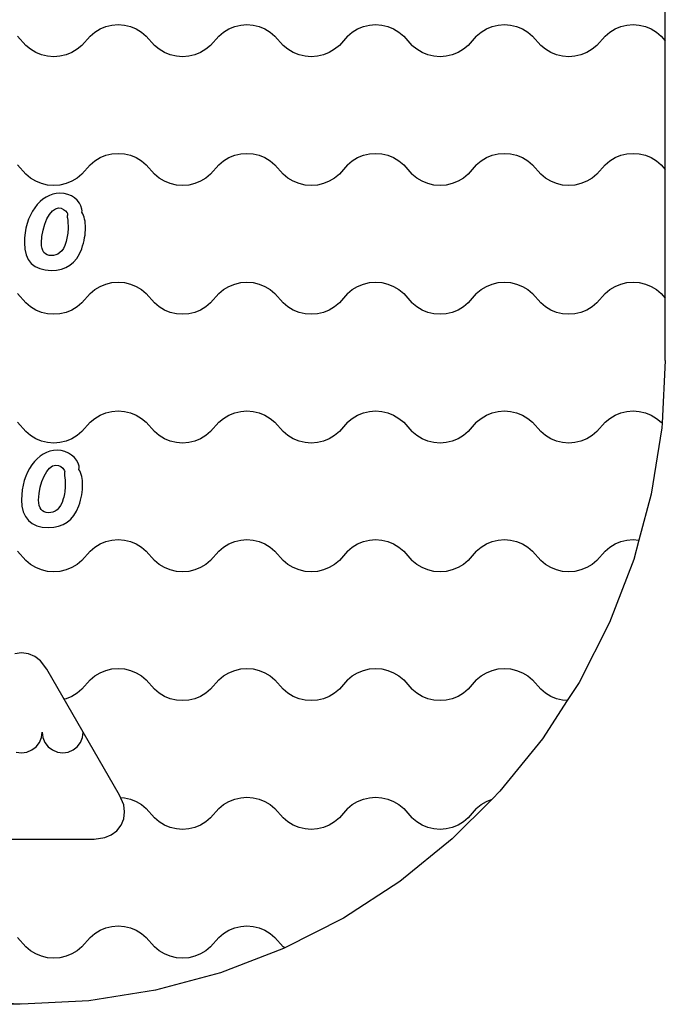
# Model space of a CAD drawing. Units: millimetres. Extents: x 2950 to 7949, y 430 to 4030.
# Drawn here: x 5682 to 6184, y 430 to 1195 of the extents above; entities that cross this region are included whole.
import ezdxf

# ---------------------------------------------------------------- set-up
doc = ezdxf.new("R2010")
doc.units = ezdxf.units.MM
doc.layers.add('Lg_dim', color=7, linetype='Continuous')
doc.layers.add('Lg_prod', color=40, linetype='Continuous')
doc.styles.add('Annotative', font='arial.ttf')
doc.dimstyles.new('LG_DIM New', dxfattribs={"dimtxt": 100, "dimasz": 80, "dimexe": 50, "dimexo": 1, "dimgap": 50, "dimtad": 0, "dimtih": 1, "dimtoh": 1, "dimdec": 0, "dimrnd": 10, "dimdsep": 46, "dimtxsty": 'Annotative', "dimcen": 2.5, "dimclrt": 4, "dimadec": 4, "dimazin": 0, "dimtfac": 1, "dimtdec": 0, "dimtmove": 0, "dimatfit": 3, "dimfxl": 1, "dimtolj": 1, "dimtzin": 0, "dimarcsym": 0})

# ---------------------------------------------------------------- blocks, each defined once
blk = doc.blocks.new('*D76')
at = {"layer": 'Defpoints', "color": 0, "transparency": 16777216}
for p in [(5683.91, 2930.28), (4717.46, 430.28), (5683.91, 430.28)]:
    blk.add_point(p, dxfattribs=at)
at = {"layer": 'Lg_dim', "color": 0, "lineweight": -2, "transparency": 16777216}
for p, q in [((5682.91, 2930.28), (4667.46, 2930.28)), ((4717.46, 2850.28), (4717.46, 1781.34)), ((4717.46, 510.28), (4717.46, 1579.22)), ((5682.91, 430.28), (4667.46, 430.28))]:
    blk.add_line(p, q, dxfattribs=at)
at = {"layer": 'Lg_dim', "color": 0, "transparency": 16777216}
for points in [[(4704.13, 2850.28), (4730.8, 2850.28), (4717.46, 2930.28)], [(4704.13, 510.28), (4730.8, 510.28), (4717.46, 430.28)]]:
    blk.add_solid(points, dxfattribs=at)
at = {"layer": 'Lg_dim', "color": 4, "transparency": 16777216, "insert": (4717.46, 1680.28), "char_height": 100, "attachment_point": 5, "style": 'Annotative'}
blk.add_mtext('\\A1;2500', dxfattribs=at)

msp = doc.modelspace()

# ---------------------------------------------------------------- linework, layer by layer
at = {"layer": 'Lg_prod'}
for p, q in [((6183.91, 1178.61), (6183.91, 1278.61)), ((5737.09, 1182.24), (5740.79, 1185.33)), ((5740.79, 1185.33), (5744.93, 1187.81)), ((5744.93, 1187.81), (5749.4, 1189.63)), ((5749.4, 1189.63), (5754.09, 1190.74)), ((5754.09, 1190.74), (5758.91, 1191.11)), ((5758.91, 1191.11), (5763.72, 1190.74)), ((5763.72, 1190.74), (5768.41, 1189.63)), ((5768.41, 1189.63), (5772.88, 1187.81)), ((5772.88, 1187.81), (5777.02, 1185.33)), ((5777.02, 1185.33), (5780.72, 1182.24)), ((5837.09, 1182.24), (5840.79, 1185.33)), ((5840.79, 1185.33), (5844.93, 1187.81)), ((5844.93, 1187.81), (5849.4, 1189.63)), ((5849.4, 1189.63), (5854.09, 1190.74)), ((5854.09, 1190.74), (5858.91, 1191.11)), ((5858.91, 1191.11), (5863.72, 1190.74)), ((5863.72, 1190.74), (5868.41, 1189.63)), ((5868.41, 1189.63), (5872.88, 1187.81)), ((5872.88, 1187.81), (5877.02, 1185.33)), ((5877.02, 1185.33), (5880.72, 1182.24)), ((5937.09, 1182.24), (5940.79, 1185.33)), ((5940.79, 1185.33), (5944.93, 1187.81)), ((5944.93, 1187.81), (5949.4, 1189.63)), ((5949.4, 1189.63), (5954.09, 1190.74)), ((5954.09, 1190.74), (5958.91, 1191.11)), ((5958.91, 1191.11), (5963.72, 1190.74)), ((5963.72, 1190.74), (5968.41, 1189.63)), ((5968.41, 1189.63), (5972.88, 1187.81)), ((5972.88, 1187.81), (5977.02, 1185.33)), ((5977.02, 1185.33), (5980.72, 1182.24)), ((6037.09, 1182.24), (6040.79, 1185.33)), ((6040.79, 1185.33), (6044.93, 1187.81)), ((6044.93, 1187.81), (6049.4, 1189.63)), ((6049.4, 1189.63), (6054.09, 1190.74)), ((6054.09, 1190.74), (6058.91, 1191.11)), ((6058.91, 1191.11), (6063.72, 1190.74)), ((6063.72, 1190.74), (6068.41, 1189.63)), ((6068.41, 1189.63), (6072.88, 1187.81)), ((6072.88, 1187.81), (6077.02, 1185.33)), ((6077.02, 1185.33), (6080.72, 1182.24)), ((6137.09, 1182.24), (6140.79, 1185.33)), ((6140.79, 1185.33), (6144.93, 1187.81)), ((6144.93, 1187.81), (6149.4, 1189.63)), ((6149.4, 1189.63), (6154.09, 1190.74)), ((6154.09, 1190.74), (6158.91, 1191.11)), ((6158.91, 1191.11), (6163.72, 1190.74)), ((6163.72, 1190.74), (6168.41, 1189.63)), ((6168.41, 1189.63), (6172.88, 1187.81)), ((6172.88, 1187.81), (6177.02, 1185.33)), ((6177.02, 1185.33), (6180.72, 1182.24)), ((5680.72, 1182.24), (5687.09, 1174.99)), ((5737.09, 1182.24), (5730.72, 1174.99)), ((5787.09, 1174.99), (5780.72, 1182.24)), ((5830.72, 1174.99), (5837.09, 1182.24)), ((5887.09, 1174.99), (5880.72, 1182.24)), ((5937.09, 1182.24), (5930.72, 1174.99)), ((5980.72, 1182.24), (5987.09, 1174.99)), ((6037.09, 1182.24), (6030.72, 1174.99)), ((6080.72, 1182.24), (6087.09, 1174.99)), ((6137.09, 1182.24), (6130.72, 1174.99)), ((6180.72, 1182.24), (6183.91, 1178.61)), ((6183.91, 1078.61), (6183.91, 1178.61)), ((5690.79, 1171.9), (5687.09, 1174.99)), ((5694.93, 1169.41), (5690.79, 1171.9)), ((5727.02, 1171.9), (5722.88, 1169.41)), ((5730.72, 1174.99), (5727.02, 1171.9)), ((5790.79, 1171.9), (5787.09, 1174.99)), ((5794.93, 1169.41), (5790.79, 1171.9)), ((5827.02, 1171.9), (5822.88, 1169.41)), ((5830.72, 1174.99), (5827.02, 1171.9)), ((5890.79, 1171.9), (5887.09, 1174.99)), ((5894.93, 1169.41), (5890.79, 1171.9)), ((5927.02, 1171.9), (5922.88, 1169.41)), ((5930.72, 1174.99), (5927.02, 1171.9)), ((5990.79, 1171.9), (5987.09, 1174.99)), ((5994.93, 1169.41), (5990.79, 1171.9)), ((6027.02, 1171.9), (6022.88, 1169.41)), ((6030.72, 1174.99), (6027.02, 1171.9)), ((6090.79, 1171.9), (6087.09, 1174.99)), ((6094.93, 1169.41), (6090.79, 1171.9)), ((6127.02, 1171.9), (6122.88, 1169.41)), ((6130.72, 1174.99), (6127.02, 1171.9)), ((5699.4, 1167.59), (5694.93, 1169.41)), ((5704.09, 1166.49), (5699.4, 1167.59)), ((5708.91, 1166.11), (5704.09, 1166.49)), ((5713.72, 1166.49), (5708.91, 1166.11)), ((5718.41, 1167.59), (5713.72, 1166.49)), ((5722.88, 1169.41), (5718.41, 1167.59)), ((5799.4, 1167.59), (5794.93, 1169.41)), ((5804.09, 1166.49), (5799.4, 1167.59)), ((5808.91, 1166.11), (5804.09, 1166.49)), ((5813.72, 1166.49), (5808.91, 1166.11)), ((5818.41, 1167.59), (5813.72, 1166.49)), ((5822.88, 1169.41), (5818.41, 1167.59)), ((5899.4, 1167.59), (5894.93, 1169.41)), ((5904.09, 1166.49), (5899.4, 1167.59)), ((5908.91, 1166.11), (5904.09, 1166.49)), ((5913.72, 1166.49), (5908.91, 1166.11)), ((5918.41, 1167.59), (5913.72, 1166.49)), ((5922.88, 1169.41), (5918.41, 1167.59)), ((5999.4, 1167.59), (5994.93, 1169.41)), ((6004.09, 1166.49), (5999.4, 1167.59)), ((6008.91, 1166.11), (6004.09, 1166.49)), ((6013.72, 1166.49), (6008.91, 1166.11)), ((6018.41, 1167.59), (6013.72, 1166.49)), ((6022.88, 1169.41), (6018.41, 1167.59)), ((6099.4, 1167.59), (6094.93, 1169.41)), ((6104.09, 1166.49), (6099.4, 1167.59)), ((6108.91, 1166.11), (6104.09, 1166.49)), ((6113.72, 1166.49), (6108.91, 1166.11)), ((6118.41, 1167.59), (6113.72, 1166.49)), ((6122.88, 1169.41), (6118.41, 1167.59)), ((5740.79, 1085.33), (5744.93, 1087.81)), ((5744.93, 1087.81), (5749.4, 1089.63)), ((5749.4, 1089.63), (5754.09, 1090.74)), ((5754.09, 1090.74), (5758.91, 1091.11)), ((5758.91, 1091.11), (5763.72, 1090.74)), ((5763.72, 1090.74), (5768.41, 1089.63)), ((5768.41, 1089.63), (5772.88, 1087.81)), ((5772.88, 1087.81), (5777.02, 1085.33)), ((5840.79, 1085.33), (5844.93, 1087.81)), ((5844.93, 1087.81), (5849.4, 1089.63)), ((5849.4, 1089.63), (5854.09, 1090.74)), ((5854.09, 1090.74), (5858.91, 1091.11)), ((5858.91, 1091.11), (5863.72, 1090.74)), ((5863.72, 1090.74), (5868.41, 1089.63)), ((5868.41, 1089.63), (5872.88, 1087.81)), ((5872.88, 1087.81), (5877.02, 1085.33)), ((5940.79, 1085.33), (5944.93, 1087.81)), ((5944.93, 1087.81), (5949.4, 1089.63)), ((5949.4, 1089.63), (5954.09, 1090.74)), ((5954.09, 1090.74), (5958.91, 1091.11)), ((5958.91, 1091.11), (5963.72, 1090.74)), ((5963.72, 1090.74), (5968.41, 1089.63)), ((5968.41, 1089.63), (5972.88, 1087.81)), ((5972.88, 1087.81), (5977.02, 1085.33)), ((6040.79, 1085.33), (6044.93, 1087.81)), ((6044.93, 1087.81), (6049.4, 1089.63)), ((6049.4, 1089.63), (6054.09, 1090.74)), ((6054.09, 1090.74), (6058.91, 1091.11)), ((6058.91, 1091.11), (6063.72, 1090.74)), ((6063.72, 1090.74), (6068.41, 1089.63)), ((6068.41, 1089.63), (6072.88, 1087.81)), ((6072.88, 1087.81), (6077.02, 1085.33)), ((6140.79, 1085.33), (6144.93, 1087.81)), ((6144.93, 1087.81), (6149.4, 1089.63)), ((6149.4, 1089.63), (6154.09, 1090.74)), ((6154.09, 1090.74), (6158.91, 1091.11)), ((6158.91, 1091.11), (6163.72, 1090.74)), ((6163.72, 1090.74), (6168.41, 1089.63)), ((6168.41, 1089.63), (6172.88, 1087.81)), ((6172.88, 1087.81), (6177.02, 1085.33)), ((5680.72, 1082.24), (5687.09, 1074.99)), ((5737.09, 1082.24), (5730.72, 1074.99)), ((5737.09, 1082.24), (5740.79, 1085.33)), ((5777.02, 1085.33), (5780.72, 1082.24)), ((5787.09, 1074.99), (5780.72, 1082.24)), ((5830.72, 1074.99), (5837.09, 1082.24)), ((5837.09, 1082.24), (5840.79, 1085.33)), ((5877.02, 1085.33), (5880.72, 1082.24)), ((5887.09, 1074.99), (5880.72, 1082.24)), ((5937.09, 1082.24), (5930.72, 1074.99)), ((5937.09, 1082.24), (5940.79, 1085.33)), ((5977.02, 1085.33), (5980.72, 1082.24)), ((5980.72, 1082.24), (5987.09, 1074.99)), ((6037.09, 1082.24), (6030.72, 1074.99)), ((6037.09, 1082.24), (6040.79, 1085.33)), ((6077.02, 1085.33), (6080.72, 1082.24)), ((6080.72, 1082.24), (6087.09, 1074.99)), ((6137.09, 1082.24), (6130.72, 1074.99)), ((6137.09, 1082.24), (6140.79, 1085.33)), ((6177.02, 1085.33), (6180.72, 1082.24)), ((6180.72, 1082.24), (6183.91, 1078.61)), ((6183.91, 978.61), (6183.91, 1078.61)), ((5690.79, 1071.9), (5687.09, 1074.99)), ((5694.93, 1069.41), (5690.79, 1071.9)), ((5727.02, 1071.9), (5722.88, 1069.41)), ((5730.72, 1074.99), (5727.02, 1071.9)), ((5790.79, 1071.9), (5787.09, 1074.99)), ((5794.93, 1069.41), (5790.79, 1071.9)), ((5827.02, 1071.9), (5822.88, 1069.41)), ((5830.72, 1074.99), (5827.02, 1071.9)), ((5890.79, 1071.9), (5887.09, 1074.99)), ((5894.93, 1069.41), (5890.79, 1071.9)), ((5927.02, 1071.9), (5922.88, 1069.41)), ((5930.72, 1074.99), (5927.02, 1071.9)), ((5990.79, 1071.9), (5987.09, 1074.99)), ((5994.93, 1069.41), (5990.79, 1071.9)), ((6027.02, 1071.9), (6022.88, 1069.41)), ((6030.72, 1074.99), (6027.02, 1071.9)), ((6090.79, 1071.9), (6087.09, 1074.99)), ((6094.93, 1069.41), (6090.79, 1071.9)), ((6127.02, 1071.9), (6122.88, 1069.41)), ((6130.72, 1074.99), (6127.02, 1071.9)), ((5699.4, 1067.59), (5694.93, 1069.41)), ((5704.09, 1066.49), (5699.4, 1067.59)), ((5708.91, 1066.11), (5704.09, 1066.49)), ((5713.72, 1066.49), (5708.91, 1066.11)), ((5718.41, 1067.59), (5713.72, 1066.49)), ((5722.88, 1069.41), (5718.41, 1067.59)), ((5799.4, 1067.59), (5794.93, 1069.41)), ((5804.09, 1066.49), (5799.4, 1067.59)), ((5808.91, 1066.11), (5804.09, 1066.49)), ((5813.72, 1066.49), (5808.91, 1066.11)), ((5818.41, 1067.59), (5813.72, 1066.49)), ((5822.88, 1069.41), (5818.41, 1067.59)), ((5899.4, 1067.59), (5894.93, 1069.41)), ((5904.09, 1066.49), (5899.4, 1067.59)), ((5908.91, 1066.11), (5904.09, 1066.49)), ((5913.72, 1066.49), (5908.91, 1066.11)), ((5918.41, 1067.59), (5913.72, 1066.49)), ((5922.88, 1069.41), (5918.41, 1067.59)), ((5999.4, 1067.59), (5994.93, 1069.41)), ((6004.09, 1066.49), (5999.4, 1067.59)), ((6008.91, 1066.11), (6004.09, 1066.49)), ((6013.72, 1066.49), (6008.91, 1066.11)), ((6018.41, 1067.59), (6013.72, 1066.49)), ((6022.88, 1069.41), (6018.41, 1067.59)), ((6099.4, 1067.59), (6094.93, 1069.41)), ((6104.09, 1066.49), (6099.4, 1067.59)), ((6108.91, 1066.11), (6104.09, 1066.49)), ((6113.72, 1066.49), (6108.91, 1066.11)), ((6118.41, 1067.59), (6113.72, 1066.49)), ((6122.88, 1069.41), (6118.41, 1067.59)), ((5740.79, 985.33), (5744.93, 987.81)), ((5744.93, 987.81), (5749.4, 989.63)), ((5749.4, 989.63), (5754.09, 990.74)), ((5754.09, 990.74), (5758.91, 991.11)), ((5758.91, 991.11), (5763.72, 990.74)), ((5763.72, 990.74), (5768.41, 989.63)), ((5768.41, 989.63), (5772.88, 987.81)), ((5772.88, 987.81), (5777.02, 985.33)), ((5840.79, 985.33), (5844.93, 987.81)), ((5844.93, 987.81), (5849.4, 989.63)), ((5849.4, 989.63), (5854.09, 990.74)), ((5854.09, 990.74), (5858.91, 991.11)), ((5858.91, 991.11), (5863.72, 990.74)), ((5863.72, 990.74), (5868.41, 989.63)), ((5868.41, 989.63), (5872.88, 987.81)), ((5872.88, 987.81), (5877.02, 985.33)), ((5940.79, 985.33), (5944.93, 987.81)), ((5944.93, 987.81), (5949.4, 989.63)), ((5949.4, 989.63), (5954.09, 990.74)), ((5954.09, 990.74), (5958.91, 991.11)), ((5958.91, 991.11), (5963.72, 990.74)), ((5963.72, 990.74), (5968.41, 989.63)), ((5968.41, 989.63), (5972.88, 987.81)), ((5972.88, 987.81), (5977.02, 985.33)), ((6040.79, 985.33), (6044.93, 987.81)), ((6044.93, 987.81), (6049.4, 989.63)), ((6049.4, 989.63), (6054.09, 990.74)), ((6054.09, 990.74), (6058.91, 991.11)), ((6058.91, 991.11), (6063.72, 990.74)), ((6063.72, 990.74), (6068.41, 989.63)), ((6068.41, 989.63), (6072.88, 987.81)), ((6072.88, 987.81), (6077.02, 985.33)), ((6140.79, 985.33), (6144.93, 987.81)), ((6144.93, 987.81), (6149.4, 989.63)), ((6149.4, 989.63), (6154.09, 990.74)), ((6154.09, 990.74), (6158.91, 991.11)), ((6158.91, 991.11), (6163.72, 990.74)), ((6163.72, 990.74), (6168.41, 989.63)), ((6168.41, 989.63), (6172.88, 987.81)), ((6172.88, 987.81), (6177.02, 985.33)), ((5680.72, 982.24), (5687.09, 974.99)), ((5737.09, 982.24), (5730.72, 974.99)), ((5737.09, 982.24), (5740.79, 985.33)), ((5777.02, 985.33), (5780.72, 982.24)), ((5787.09, 974.99), (5780.72, 982.24)), ((5830.72, 974.99), (5837.09, 982.24)), ((5837.09, 982.24), (5840.79, 985.33)), ((5877.02, 985.33), (5880.72, 982.24)), ((5887.09, 974.99), (5880.72, 982.24)), ((5937.09, 982.24), (5930.72, 974.99)), ((5937.09, 982.24), (5940.79, 985.33)), ((5977.02, 985.33), (5980.72, 982.24)), ((5980.72, 982.24), (5987.09, 974.99)), ((6037.09, 982.24), (6030.72, 974.99)), ((6037.09, 982.24), (6040.79, 985.33)), ((6077.02, 985.33), (6080.72, 982.24)), ((6080.72, 982.24), (6087.09, 974.99)), ((6137.09, 982.24), (6130.72, 974.99)), ((6137.09, 982.24), (6140.79, 985.33)), ((6177.02, 985.33), (6180.72, 982.24)), ((6180.72, 982.24), (6183.91, 978.61)), ((5690.79, 971.9), (5687.09, 974.99)), ((5694.93, 969.41), (5690.79, 971.9)), ((5727.02, 971.9), (5722.88, 969.41)), ((5730.72, 974.99), (5727.02, 971.9)), ((5790.79, 971.9), (5787.09, 974.99)), ((5794.93, 969.41), (5790.79, 971.9)), ((5827.02, 971.9), (5822.88, 969.41)), ((5830.72, 974.99), (5827.02, 971.9)), ((5890.79, 971.9), (5887.09, 974.99)), ((5894.93, 969.41), (5890.79, 971.9)), ((5927.02, 971.9), (5922.88, 969.41)), ((5930.72, 974.99), (5927.02, 971.9)), ((5990.79, 971.9), (5987.09, 974.99)), ((5994.93, 969.41), (5990.79, 971.9)), ((6027.02, 971.9), (6022.88, 969.41)), ((6030.72, 974.99), (6027.02, 971.9)), ((6090.79, 971.9), (6087.09, 974.99)), ((6094.93, 969.41), (6090.79, 971.9)), ((6127.02, 971.9), (6122.88, 969.41)), ((6130.72, 974.99), (6127.02, 971.9)), ((6183.91, 930.28), (6183.91, 978.61)), ((5699.4, 967.59), (5694.93, 969.41)), ((5704.09, 966.49), (5699.4, 967.59)), ((5708.91, 966.11), (5704.09, 966.49)), ((5713.72, 966.49), (5708.91, 966.11)), ((5718.41, 967.59), (5713.72, 966.49)), ((5722.88, 969.41), (5718.41, 967.59)), ((5799.4, 967.59), (5794.93, 969.41)), ((5804.09, 966.49), (5799.4, 967.59)), ((5808.91, 966.11), (5804.09, 966.49)), ((5813.72, 966.49), (5808.91, 966.11)), ((5818.41, 967.59), (5813.72, 966.49)), ((5822.88, 969.41), (5818.41, 967.59)), ((5899.4, 967.59), (5894.93, 969.41)), ((5904.09, 966.49), (5899.4, 967.59)), ((5908.91, 966.11), (5904.09, 966.49)), ((5913.72, 966.49), (5908.91, 966.11)), ((5918.41, 967.59), (5913.72, 966.49)), ((5922.88, 969.41), (5918.41, 967.59)), ((5999.4, 967.59), (5994.93, 969.41)), ((6004.09, 966.49), (5999.4, 967.59)), ((6008.91, 966.11), (6004.09, 966.49)), ((6013.72, 966.49), (6008.91, 966.11)), ((6018.41, 967.59), (6013.72, 966.49)), ((6022.88, 969.41), (6018.41, 967.59)), ((6099.4, 967.59), (6094.93, 969.41)), ((6104.09, 966.49), (6099.4, 967.59)), ((6108.91, 966.11), (6104.09, 966.49)), ((6113.72, 966.49), (6108.91, 966.11)), ((6118.41, 967.59), (6113.72, 966.49)), ((6122.88, 969.41), (6118.41, 967.59)), ((6183.91, 930.28), (6181.35, 881.52)), ((5740.79, 885.33), (5744.93, 887.81)), ((5744.93, 887.81), (5749.4, 889.63)), ((5749.4, 889.63), (5754.09, 890.74)), ((5754.09, 890.74), (5758.91, 891.11)), ((5758.91, 891.11), (5763.72, 890.74)), ((5763.72, 890.74), (5768.41, 889.63)), ((5768.41, 889.63), (5772.88, 887.81)), ((5772.88, 887.81), (5777.02, 885.33)), ((5840.79, 885.33), (5844.93, 887.81)), ((5844.93, 887.81), (5849.4, 889.63)), ((5849.4, 889.63), (5854.09, 890.74)), ((5854.09, 890.74), (5858.91, 891.11)), ((5858.91, 891.11), (5863.72, 890.74)), ((5863.72, 890.74), (5868.41, 889.63)), ((5868.41, 889.63), (5872.88, 887.81)), ((5872.88, 887.81), (5877.02, 885.33)), ((5940.79, 885.33), (5944.93, 887.81)), ((5944.93, 887.81), (5949.4, 889.63)), ((5949.4, 889.63), (5954.09, 890.74)), ((5954.09, 890.74), (5958.91, 891.11)), ((5958.91, 891.11), (5963.72, 890.74)), ((5963.72, 890.74), (5968.41, 889.63)), ((5968.41, 889.63), (5972.88, 887.81)), ((5972.88, 887.81), (5977.02, 885.33)), ((6040.79, 885.33), (6044.93, 887.81)), ((6044.93, 887.81), (6049.4, 889.63)), ((6049.4, 889.63), (6054.09, 890.74)), ((6054.09, 890.74), (6058.91, 891.11)), ((6058.91, 891.11), (6063.72, 890.74)), ((6063.72, 890.74), (6068.41, 889.63)), ((6068.41, 889.63), (6072.88, 887.81)), ((6072.88, 887.81), (6077.02, 885.33)), ((6140.79, 885.33), (6144.93, 887.81)), ((6144.93, 887.81), (6149.4, 889.63)), ((6149.4, 889.63), (6154.09, 890.74)), ((6154.09, 890.74), (6158.91, 891.11)), ((6158.91, 891.11), (6163.72, 890.74)), ((6163.72, 890.74), (6168.41, 889.63)), ((6168.41, 889.63), (6172.88, 887.81)), ((6172.88, 887.81), (6177.02, 885.33)), ((5680.72, 882.24), (5687.09, 874.99)), ((5730.72, 874.99), (5737.09, 882.24)), ((5737.09, 882.24), (5740.79, 885.33)), ((5777.02, 885.33), (5780.72, 882.24)), ((5787.09, 874.99), (5780.72, 882.24)), ((5830.72, 874.99), (5837.09, 882.24)), ((5837.09, 882.24), (5840.79, 885.33)), ((5877.02, 885.33), (5880.72, 882.24)), ((5887.09, 874.99), (5880.72, 882.24)), ((5937.09, 882.24), (5930.72, 874.99)), ((5937.09, 882.24), (5940.79, 885.33)), ((5977.02, 885.33), (5980.72, 882.24)), ((5980.72, 882.24), (5987.09, 874.99)), ((6037.09, 882.24), (6030.72, 874.99)), ((6037.09, 882.24), (6040.79, 885.33)), ((6077.02, 885.33), (6080.72, 882.24)), ((6080.72, 882.24), (6087.09, 874.99)), ((6137.09, 882.24), (6130.72, 874.99)), ((6137.09, 882.24), (6140.79, 885.33)), ((6177.02, 885.33), (6180.72, 882.24)), ((6180.72, 882.24), (6181.35, 881.52)), ((6181.35, 881.52), (6181.17, 878.02)), ((5690.79, 871.9), (5687.09, 874.99)), ((5694.93, 869.41), (5690.79, 871.9)), ((5727.02, 871.9), (5722.88, 869.41)), ((5730.72, 874.99), (5727.02, 871.9)), ((5790.79, 871.9), (5787.09, 874.99)), ((5794.93, 869.41), (5790.79, 871.9)), ((5827.02, 871.9), (5822.88, 869.41)), ((5830.72, 874.99), (5827.02, 871.9)), ((5890.79, 871.9), (5887.09, 874.99)), ((5894.93, 869.41), (5890.79, 871.9)), ((5927.02, 871.9), (5922.88, 869.41)), ((5930.72, 874.99), (5927.02, 871.9)), ((5990.79, 871.9), (5987.09, 874.99)), ((5994.93, 869.41), (5990.79, 871.9)), ((6027.02, 871.9), (6022.88, 869.41)), ((6030.72, 874.99), (6027.02, 871.9)), ((6090.79, 871.9), (6087.09, 874.99)), ((6094.93, 869.41), (6090.79, 871.9)), ((6127.02, 871.9), (6122.88, 869.41)), ((6130.72, 874.99), (6127.02, 871.9)), ((6181.17, 878.02), (6172.98, 826.32)), ((5699.4, 867.59), (5694.93, 869.41)), ((5704.09, 866.49), (5699.4, 867.59)), ((5708.91, 866.11), (5704.09, 866.49)), ((5713.72, 866.49), (5708.91, 866.11)), ((5718.41, 867.59), (5713.72, 866.49)), ((5722.88, 869.41), (5718.41, 867.59)), ((5799.4, 867.59), (5794.93, 869.41)), ((5804.09, 866.49), (5799.4, 867.59)), ((5808.91, 866.11), (5804.09, 866.49)), ((5813.72, 866.49), (5808.91, 866.11)), ((5818.41, 867.59), (5813.72, 866.49)), ((5822.88, 869.41), (5818.41, 867.59)), ((5899.4, 867.59), (5894.93, 869.41)), ((5904.09, 866.49), (5899.4, 867.59)), ((5908.91, 866.11), (5904.09, 866.49)), ((5913.72, 866.49), (5908.91, 866.11)), ((5918.41, 867.59), (5913.72, 866.49)), ((5922.88, 869.41), (5918.41, 867.59)), ((5999.4, 867.59), (5994.93, 869.41)), ((6004.09, 866.49), (5999.4, 867.59)), ((6008.91, 866.11), (6004.09, 866.49)), ((6013.72, 866.49), (6008.91, 866.11)), ((6018.41, 867.59), (6013.72, 866.49)), ((6022.88, 869.41), (6018.41, 867.59)), ((6099.4, 867.59), (6094.93, 869.41)), ((6104.09, 866.49), (6099.4, 867.59)), ((6108.91, 866.11), (6104.09, 866.49)), ((6113.72, 866.49), (6108.91, 866.11)), ((6118.41, 867.59), (6113.72, 866.49)), ((6122.88, 869.41), (6118.41, 867.59)), ((6172.98, 826.32), (6163.45, 790.76)), ((5740.79, 785.33), (5744.93, 787.81)), ((5744.93, 787.81), (5749.4, 789.63)), ((5749.4, 789.63), (5754.09, 790.74)), ((5754.09, 790.74), (5758.91, 791.11)), ((5758.91, 791.11), (5763.72, 790.74)), ((5763.72, 790.74), (5768.41, 789.63)), ((5768.41, 789.63), (5772.88, 787.81)), ((5772.88, 787.81), (5777.02, 785.33)), ((5840.79, 785.33), (5844.93, 787.81)), ((5844.93, 787.81), (5849.4, 789.63)), ((5849.4, 789.63), (5854.09, 790.74)), ((5854.09, 790.74), (5858.91, 791.11)), ((5858.91, 791.11), (5863.72, 790.74)), ((5863.72, 790.74), (5868.41, 789.63)), ((5868.41, 789.63), (5872.88, 787.81)), ((5872.88, 787.81), (5877.02, 785.33)), ((5940.79, 785.33), (5944.93, 787.81)), ((5944.93, 787.81), (5949.4, 789.63)), ((5949.4, 789.63), (5954.09, 790.74)), ((5954.09, 790.74), (5958.91, 791.11)), ((5958.91, 791.11), (5963.72, 790.74)), ((5963.72, 790.74), (5968.41, 789.63)), ((5968.41, 789.63), (5972.88, 787.81)), ((5972.88, 787.81), (5977.02, 785.33)), ((6040.79, 785.33), (6044.93, 787.81)), ((6044.93, 787.81), (6049.4, 789.63)), ((6049.4, 789.63), (6054.09, 790.74)), ((6054.09, 790.74), (6058.91, 791.11)), ((6058.91, 791.11), (6063.72, 790.74)), ((6063.72, 790.74), (6068.41, 789.63)), ((6068.41, 789.63), (6072.88, 787.81)), ((6072.88, 787.81), (6077.02, 785.33)), ((6140.79, 785.33), (6144.93, 787.81)), ((6144.93, 787.81), (6149.4, 789.63)), ((6149.4, 789.63), (6154.09, 790.74)), ((6154.09, 790.74), (6158.91, 791.11)), ((6158.91, 791.11), (6163.45, 790.76)), ((6163.45, 790.76), (6159.43, 775.77)), ((5687.09, 774.99), (5680.72, 782.24)), ((5737.09, 782.24), (5730.72, 774.99)), ((5737.09, 782.24), (5740.79, 785.33)), ((5777.02, 785.33), (5780.72, 782.24)), ((5787.09, 774.99), (5780.72, 782.24)), ((5830.72, 774.99), (5837.09, 782.24)), ((5837.09, 782.24), (5840.79, 785.33)), ((5877.02, 785.33), (5880.72, 782.24)), ((5887.09, 774.99), (5880.72, 782.24)), ((5937.09, 782.24), (5930.72, 774.99)), ((5937.09, 782.24), (5940.79, 785.33)), ((5977.02, 785.33), (5980.72, 782.24)), ((5980.72, 782.24), (5987.09, 774.99)), ((6037.09, 782.24), (6030.72, 774.99)), ((6037.09, 782.24), (6040.79, 785.33)), ((6077.02, 785.33), (6080.72, 782.24)), ((6080.72, 782.24), (6087.09, 774.99)), ((6137.09, 782.24), (6130.72, 774.99)), ((6137.09, 782.24), (6140.79, 785.33)), ((5690.79, 771.9), (5687.09, 774.99)), ((5730.72, 774.99), (5727.02, 771.9)), ((5790.79, 771.9), (5787.09, 774.99)), ((5830.72, 774.99), (5827.02, 771.9)), ((5890.79, 771.9), (5887.09, 774.99)), ((5930.72, 774.99), (5927.02, 771.9)), ((5990.79, 771.9), (5987.09, 774.99)), ((6030.72, 774.99), (6027.02, 771.9)), ((6090.79, 771.9), (6087.09, 774.99)), ((6130.72, 774.99), (6127.02, 771.9)), ((6159.43, 775.77), (6140.68, 726.91)), ((5694.93, 769.41), (5690.79, 771.9)), ((5699.4, 767.59), (5694.93, 769.41)), ((5704.09, 766.49), (5699.4, 767.59)), ((5708.91, 766.11), (5704.09, 766.49)), ((5713.72, 766.49), (5708.91, 766.11)), ((5718.41, 767.59), (5713.72, 766.49)), ((5722.88, 769.41), (5718.41, 767.59)), ((5727.02, 771.9), (5722.88, 769.41)), ((5794.93, 769.41), (5790.79, 771.9)), ((5799.4, 767.59), (5794.93, 769.41)), ((5804.09, 766.49), (5799.4, 767.59)), ((5808.91, 766.11), (5804.09, 766.49)), ((5813.72, 766.49), (5808.91, 766.11)), ((5818.41, 767.59), (5813.72, 766.49)), ((5822.88, 769.41), (5818.41, 767.59)), ((5827.02, 771.9), (5822.88, 769.41)), ((5894.93, 769.41), (5890.79, 771.9)), ((5899.4, 767.59), (5894.93, 769.41)), ((5904.09, 766.49), (5899.4, 767.59)), ((5908.91, 766.11), (5904.09, 766.49)), ((5913.72, 766.49), (5908.91, 766.11)), ((5918.41, 767.59), (5913.72, 766.49)), ((5922.88, 769.41), (5918.41, 767.59)), ((5927.02, 771.9), (5922.88, 769.41)), ((5994.93, 769.41), (5990.79, 771.9)), ((5999.4, 767.59), (5994.93, 769.41)), ((6004.09, 766.49), (5999.4, 767.59)), ((6008.91, 766.11), (6004.09, 766.49)), ((6013.72, 766.49), (6008.91, 766.11)), ((6018.41, 767.59), (6013.72, 766.49)), ((6022.88, 769.41), (6018.41, 767.59)), ((6027.02, 771.9), (6022.88, 769.41)), ((6094.93, 769.41), (6090.79, 771.9)), ((6099.4, 767.59), (6094.93, 769.41)), ((6104.09, 766.49), (6099.4, 767.59)), ((6108.91, 766.11), (6104.09, 766.49)), ((6113.72, 766.49), (6108.91, 766.11)), ((6118.41, 767.59), (6113.72, 766.49)), ((6122.88, 769.41), (6118.41, 767.59)), ((6127.02, 771.9), (6122.88, 769.41)), ((6140.68, 726.91), (6116.92, 680.28)), ((5744.93, 687.81), (5749.4, 689.63)), ((5749.4, 689.63), (5754.09, 690.74)), ((5754.09, 690.74), (5758.91, 691.11)), ((5758.91, 691.11), (5763.72, 690.74)), ((5763.72, 690.74), (5768.41, 689.63)), ((5768.41, 689.63), (5772.88, 687.81)), ((5844.93, 687.81), (5849.4, 689.63)), ((5849.4, 689.63), (5854.09, 690.74)), ((5854.09, 690.74), (5858.91, 691.11)), ((5858.91, 691.11), (5863.72, 690.74)), ((5863.72, 690.74), (5868.41, 689.63)), ((5868.41, 689.63), (5872.88, 687.81)), ((5944.93, 687.81), (5949.4, 689.63)), ((5949.4, 689.63), (5954.09, 690.74)), ((5954.09, 690.74), (5958.91, 691.11)), ((5958.91, 691.11), (5963.72, 690.74)), ((5963.72, 690.74), (5968.41, 689.63)), ((5968.41, 689.63), (5972.88, 687.81)), ((6044.93, 687.81), (6049.4, 689.63)), ((6049.4, 689.63), (6054.09, 690.74)), ((6054.09, 690.74), (6058.91, 691.11)), ((6058.91, 691.11), (6063.72, 690.74)), ((6063.72, 690.74), (6068.41, 689.63)), ((6068.41, 689.63), (6072.88, 687.81)), ((5737.09, 682.24), (5730.72, 674.99)), ((5737.09, 682.24), (5740.79, 685.33)), ((5740.79, 685.33), (5744.93, 687.81)), ((5772.88, 687.81), (5777.02, 685.33)), ((5777.02, 685.33), (5780.72, 682.24)), ((5787.09, 674.99), (5780.72, 682.24)), ((5830.72, 674.99), (5837.09, 682.24)), ((5837.09, 682.24), (5840.79, 685.33)), ((5840.79, 685.33), (5844.93, 687.81)), ((5872.88, 687.81), (5877.02, 685.33)), ((5877.02, 685.33), (5880.72, 682.24)), ((5887.09, 674.99), (5880.72, 682.24)), ((5937.09, 682.24), (5930.72, 674.99)), ((5937.09, 682.24), (5940.79, 685.33)), ((5940.79, 685.33), (5944.93, 687.81)), ((5972.88, 687.81), (5977.02, 685.33)), ((5977.02, 685.33), (5980.72, 682.24)), ((5980.72, 682.24), (5987.09, 674.99)), ((6037.09, 682.24), (6030.72, 674.99)), ((6037.09, 682.24), (6040.79, 685.33)), ((6040.79, 685.33), (6044.93, 687.81)), ((6072.88, 687.81), (6077.02, 685.33)), ((6077.02, 685.33), (6080.72, 682.24)), ((6080.72, 682.24), (6087.09, 674.99)), ((5730.72, 674.99), (5727.02, 671.9)), ((5790.79, 671.9), (5787.09, 674.99)), ((5830.72, 674.99), (5827.02, 671.9)), ((5890.79, 671.9), (5887.09, 674.99)), ((5930.72, 674.99), (5927.02, 671.9)), ((5990.79, 671.9), (5987.09, 674.99)), ((6030.72, 674.99), (6027.02, 671.9)), ((6090.79, 671.9), (6087.09, 674.99)), ((6116.92, 680.28), (6107.77, 666.2)), ((5718.41, 667.59), (5717.01, 667.26)), ((5722.88, 669.41), (5718.41, 667.59)), ((5727.02, 671.9), (5722.88, 669.41)), ((5794.93, 669.41), (5790.79, 671.9)), ((5799.4, 667.59), (5794.93, 669.41)), ((5804.09, 666.49), (5799.4, 667.59)), ((5808.91, 666.11), (5804.09, 666.49)), ((5813.72, 666.49), (5808.91, 666.11)), ((5818.41, 667.59), (5813.72, 666.49)), ((5822.88, 669.41), (5818.41, 667.59)), ((5827.02, 671.9), (5822.88, 669.41)), ((5894.93, 669.41), (5890.79, 671.9)), ((5899.4, 667.59), (5894.93, 669.41)), ((5904.09, 666.49), (5899.4, 667.59)), ((5908.91, 666.11), (5904.09, 666.49)), ((5913.72, 666.49), (5908.91, 666.11)), ((5918.41, 667.59), (5913.72, 666.49)), ((5922.88, 669.41), (5918.41, 667.59)), ((5927.02, 671.9), (5922.88, 669.41)), ((5994.93, 669.41), (5990.79, 671.9)), ((5999.4, 667.59), (5994.93, 669.41)), ((6004.09, 666.49), (5999.4, 667.59)), ((6008.91, 666.11), (6004.09, 666.49)), ((6013.72, 666.49), (6008.91, 666.11)), ((6018.41, 667.59), (6013.72, 666.49)), ((6022.88, 669.41), (6018.41, 667.59)), ((6027.02, 671.9), (6022.88, 669.41)), ((6107.77, 666.2), (6088.41, 636.39)), ((6094.93, 669.41), (6090.79, 671.9)), ((6099.4, 667.59), (6094.93, 669.41)), ((6104.09, 666.49), (6099.4, 667.59)), ((6107.77, 666.2), (6104.09, 666.49)), ((6088.41, 636.39), (6055.48, 595.71)), ((5760.78, 590.97), (5763.72, 590.74)), ((5763.72, 590.74), (5768.41, 589.63)), ((5768.41, 589.63), (5772.88, 587.81)), ((5844.93, 587.81), (5849.4, 589.63)), ((5849.4, 589.63), (5854.09, 590.74)), ((5854.09, 590.74), (5858.91, 591.11)), ((5858.91, 591.11), (5863.72, 590.74)), ((5863.72, 590.74), (5868.41, 589.63)), ((5868.41, 589.63), (5872.88, 587.81)), ((5944.93, 587.81), (5949.4, 589.63)), ((5949.4, 589.63), (5954.09, 590.74)), ((5954.09, 590.74), (5958.91, 591.11)), ((5958.91, 591.11), (5963.72, 590.74)), ((5963.72, 590.74), (5968.41, 589.63)), ((5968.41, 589.63), (5972.88, 587.81)), ((6049.4, 589.63), (6018.47, 558.71)), ((6044.93, 587.81), (6049.4, 589.63)), ((6055.48, 595.71), (6049.4, 589.63)), ((5772.88, 587.81), (5777.02, 585.33)), ((5777.02, 585.33), (5780.72, 582.24)), ((5787.09, 574.99), (5780.72, 582.24)), ((5830.72, 574.99), (5837.09, 582.24)), ((5837.09, 582.24), (5840.79, 585.33)), ((5840.79, 585.33), (5844.93, 587.81)), ((5872.88, 587.81), (5877.02, 585.33)), ((5877.02, 585.33), (5880.72, 582.24)), ((5887.09, 574.99), (5880.72, 582.24)), ((5937.09, 582.24), (5930.72, 574.99)), ((5937.09, 582.24), (5940.79, 585.33)), ((5940.79, 585.33), (5944.93, 587.81)), ((5972.88, 587.81), (5977.02, 585.33)), ((5977.02, 585.33), (5980.72, 582.24)), ((5980.72, 582.24), (5987.09, 574.99)), ((6037.09, 582.24), (6030.72, 574.99)), ((6037.09, 582.24), (6040.79, 585.33)), ((6040.79, 585.33), (6044.93, 587.81)), ((5790.79, 571.9), (5787.09, 574.99)), ((5830.72, 574.99), (5827.02, 571.9)), ((5890.79, 571.9), (5887.09, 574.99)), ((5930.72, 574.99), (5927.02, 571.9)), ((5990.79, 571.9), (5987.09, 574.99)), ((6030.72, 574.99), (6027.02, 571.9)), ((5794.93, 569.41), (5790.79, 571.9)), ((5799.4, 567.59), (5794.93, 569.41)), ((5804.09, 566.49), (5799.4, 567.59)), ((5808.91, 566.11), (5804.09, 566.49)), ((5813.72, 566.49), (5808.91, 566.11)), ((5818.41, 567.59), (5813.72, 566.49)), ((5822.88, 569.41), (5818.41, 567.59)), ((5827.02, 571.9), (5822.88, 569.41)), ((5894.93, 569.41), (5890.79, 571.9)), ((5899.4, 567.59), (5894.93, 569.41)), ((5904.09, 566.49), (5899.4, 567.59)), ((5908.91, 566.11), (5904.09, 566.49)), ((5913.72, 566.49), (5908.91, 566.11)), ((5918.41, 567.59), (5913.72, 566.49)), ((5922.88, 569.41), (5918.41, 567.59)), ((5927.02, 571.9), (5922.88, 569.41)), ((5994.93, 569.41), (5990.79, 571.9)), ((5999.4, 567.59), (5994.93, 569.41)), ((6004.09, 566.49), (5999.4, 567.59)), ((6008.91, 566.11), (6004.09, 566.49)), ((6013.72, 566.49), (6008.91, 566.11)), ((6018.41, 567.59), (6013.72, 566.49)), ((6022.88, 569.41), (6018.41, 567.59)), ((6027.02, 571.9), (6022.88, 569.41)), ((6018.47, 558.71), (5977.8, 525.77)), ((5977.8, 525.77), (5933.91, 497.27)), ((5933.91, 497.27), (5888.26, 474.01)), ((5744.93, 487.81), (5749.4, 489.63)), ((5749.4, 489.63), (5754.09, 490.74)), ((5754.09, 490.74), (5758.91, 491.11)), ((5758.91, 491.11), (5763.72, 490.74)), ((5763.72, 490.74), (5768.41, 489.63)), ((5768.41, 489.63), (5772.88, 487.81)), ((5844.93, 487.81), (5849.4, 489.63)), ((5849.4, 489.63), (5854.09, 490.74)), ((5854.09, 490.74), (5858.91, 491.11)), ((5858.91, 491.11), (5863.72, 490.74)), ((5863.72, 490.74), (5868.41, 489.63)), ((5868.41, 489.63), (5872.88, 487.81)), ((5680.72, 482.24), (5687.09, 474.99)), ((5730.72, 474.99), (5737.09, 482.24)), ((5737.09, 482.24), (5740.79, 485.33)), ((5740.79, 485.33), (5744.93, 487.81)), ((5772.88, 487.81), (5777.02, 485.33)), ((5777.02, 485.33), (5780.72, 482.24)), ((5787.09, 474.99), (5780.72, 482.24)), ((5830.72, 474.99), (5837.09, 482.24)), ((5837.09, 482.24), (5840.79, 485.33)), ((5840.79, 485.33), (5844.93, 487.81)), ((5872.88, 487.81), (5877.02, 485.33)), ((5877.02, 485.33), (5880.72, 482.24)), ((5880.72, 482.24), (5887.09, 474.99)), ((5690.79, 471.9), (5687.09, 474.99)), ((5730.72, 474.99), (5727.02, 471.9)), ((5790.79, 471.9), (5787.09, 474.99)), ((5830.72, 474.99), (5827.02, 471.9)), ((5888.26, 474.01), (5887.09, 474.99)), ((5694.93, 469.41), (5690.79, 471.9)), ((5699.4, 467.59), (5694.93, 469.41)), ((5704.09, 466.49), (5699.4, 467.59)), ((5708.91, 466.11), (5704.09, 466.49)), ((5713.72, 466.49), (5708.91, 466.11)), ((5718.41, 467.59), (5713.72, 466.49)), ((5722.88, 469.41), (5718.41, 467.59)), ((5727.02, 471.9), (5722.88, 469.41)), ((5794.93, 469.41), (5790.79, 471.9)), ((5799.4, 467.59), (5794.93, 469.41)), ((5804.09, 466.49), (5799.4, 467.59)), ((5808.91, 466.11), (5804.09, 466.49)), ((5813.72, 466.49), (5808.91, 466.11)), ((5818.41, 467.59), (5813.72, 466.49)), ((5822.88, 469.41), (5818.41, 467.59)), ((5827.02, 471.9), (5822.88, 469.41)), ((5887.27, 473.51), (5838.41, 454.75)), ((5888.26, 474.01), (5887.27, 473.51)), ((5838.41, 454.75), (5787.86, 441.21)), ((5787.86, 441.21), (5736.17, 433.02)), ((5683.91, 430.28), (5631.64, 433.02)), ((5736.17, 433.02), (5683.91, 430.28))]:
    msp.add_line(p, q, dxfattribs=at)
for points in [[(5627.44, 558.63), (5740.37, 558.63), (5748.52, 559.7), (5753.52, 561.77), (5757.82, 565.07), (5761.12, 569.37), (5763.2, 574.38), (5763.91, 579.76), (5763.2, 585.13), (5760.05, 592.72), (5731.82, 641.62), (5703.59, 690.52), (5698.59, 697.04), (5694.29, 700.34), (5689.28, 702.41), (5683.91, 703.12), (5678.53, 702.41)], [(5679.77, 626.19), (5683.91, 625.65), (5688.04, 626.19), (5691.89, 627.79), (5695.2, 630.33), (5697.74, 633.63), (5699.33, 637.49), (5699.88, 641.62), (5700.42, 637.49), (5702.02, 633.63), (5704.55, 630.33), (5707.86, 627.79), (5711.71, 626.19), (5715.85, 625.65), (5719.98, 626.19), (5723.83, 627.79), (5727.14, 630.33), (5729.68, 633.63), (5731.28, 637.49), (5731.82, 641.62)]]:
    msp.add_lwpolyline(points, dxfattribs=at)
for points, knots in [([(5686.04, 1021.65), (5686.04, 1042.94), (5698.39, 1060.18), (5713.69, 1060.18), (5722.33, 1060.18), (5729.56, 1054.49), (5730.75, 1047.79), (5730.92, 1046.86), (5730.88, 1046.07), (5730.7, 1045.32), (5732.69, 1042.32), (5733.52, 1038), (5733.52, 1033.28), (5733.52, 1028.7), (5732.73, 1022.92), (5730.57, 1016.93), (5726.51, 1005.69), (5718.27, 1000.18), (5706.98, 1000.18), (5693.32, 1000.18), (5686.04, 1007.63), (5686.04, 1021.65)], [0, 0, 0, 0, 1, 1, 1, 2, 2, 2, 3, 3, 3, 4, 4, 4, 5, 5, 5, 6, 6, 6, 7, 7, 7, 7]), ([(5718.49, 1022.53), (5719.46, 1025.97), (5719.99, 1029.67), (5719.99, 1032.98), (5719.99, 1035.49), (5719.9, 1038.49), (5719.51, 1040.69), (5719.29, 1041.93), (5719.33, 1043.03), (5719.59, 1043.95), (5719.51, 1044.22), (5719.37, 1044.53), (5719.2, 1044.84), (5718.05, 1047.04), (5715.49, 1048.71), (5712.59, 1048.71), (5706.24, 1048.71), (5699.36, 1034.96), (5699.36, 1021.56), (5699.36, 1015.08), (5701.96, 1011.73), (5706.94, 1011.73), (5711.83, 1011.73), (5716.15, 1014.15), (5718.49, 1022.53)], [0, 0, 0, 0, 1, 1, 1, 2, 2, 2, 3, 3, 3, 4, 4, 4, 5, 5, 5, 6, 6, 6, 7, 7, 7, 8, 8, 8, 8]), ([(5683.82, 821.97), (5683.82, 843.27), (5696.16, 860.5), (5711.46, 860.5), (5720.1, 860.5), (5727.33, 854.82), (5728.52, 848.12), (5728.7, 847.19), (5728.65, 846.4), (5728.48, 845.65), (5730.46, 842.65), (5731.3, 838.33), (5731.3, 833.61), (5731.3, 829.03), (5730.5, 823.25), (5728.34, 817.26), (5724.29, 806.01), (5716.04, 800.5), (5704.76, 800.5), (5691.09, 800.5), (5683.82, 807.95), (5683.82, 821.97)], [0, 0, 0, 0, 1, 1, 1, 2, 2, 2, 3, 3, 3, 4, 4, 4, 5, 5, 5, 6, 6, 6, 7, 7, 7, 7]), ([(5716.26, 822.86), (5717.23, 826.29), (5717.76, 830), (5717.76, 833.3), (5717.76, 835.82), (5717.67, 838.81), (5717.28, 841.02), (5717.06, 842.25), (5717.1, 843.36), (5717.37, 844.28), (5717.28, 844.55), (5717.15, 844.85), (5716.97, 845.16), (5715.82, 847.37), (5713.27, 849.04), (5710.36, 849.04), (5704.01, 849.04), (5697.13, 835.29), (5697.13, 821.89), (5697.13, 815.4), (5699.73, 812.05), (5704.71, 812.05), (5709.61, 812.05), (5713.93, 814.48), (5716.26, 822.86)], [0, 0, 0, 0, 1, 1, 1, 2, 2, 2, 3, 3, 3, 4, 4, 4, 5, 5, 5, 6, 6, 6, 7, 7, 7, 8, 8, 8, 8])]:
    msp.add_open_spline(points, degree=3, knots=knots, dxfattribs=at)

# ---------------------------------------------------------------- dimensions: what is measured, and where the dimension line sits
at = {"layer": 'Lg_dim'}
dim = msp.add_linear_dim(base=(4717.46, 430.28), p1=(5683.91, 2930.28), p2=(5683.91, 430.28), angle=90, dimstyle='LG_DIM New', override={"dimpost": '\\X'}, dxfattribs=at)
dim.commit()
dim.dimension.update_dxf_attribs({"geometry": '*D76', "text_midpoint": (4717.46, 1680.28)})

doc.saveas('drawing.dxf')
